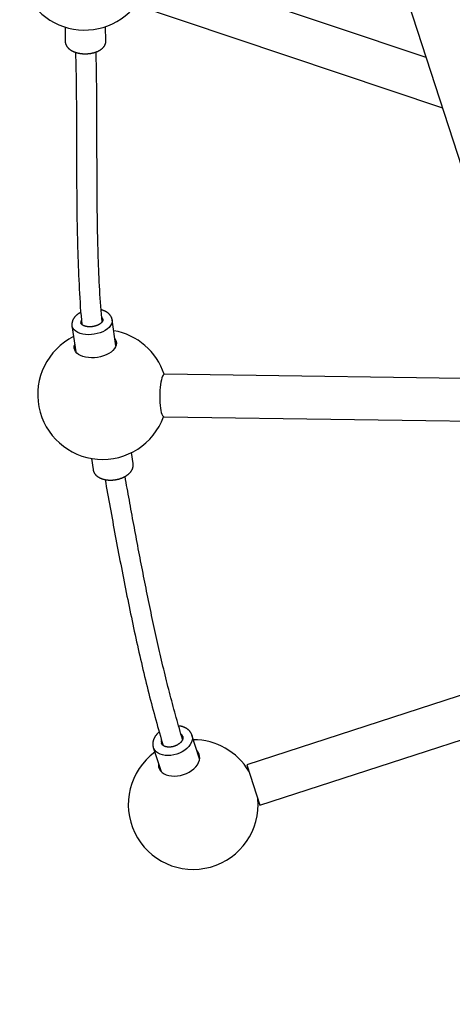
# Model space of a CAD drawing. Extents: x -717 to 310, y -532 to 291.
# Drawn here: x -154 to -141, y -146 to -115 of the extents above; entities that cross this region are included whole.
import ezdxf

# ---------------------------------------------------------------- set-up
doc = ezdxf.new("R2010")
doc.units = 0
doc.header["$MEASUREMENT"] = 0
doc.layers.get('0').update_dxf_attribs({"color": 5, "linetype": 'CONTINUOUS'})
doc.layers.add('PHASE-2', color=4, linetype='CONTINUOUS')

# ---------------------------------------------------------------- blocks, each defined once
blk = doc.blocks.new('23661660')
for points in [[(72.443, -2.5), (117.387, -2.5, 0.985444), (117.387, 2.5), (108.813, 2.5)], [(80.503, -11.664, 1.343022), (84.156, -10.507)], [(95.257, -13.198, 0.276438), (93.5, -14.262)], [(93.289, -15.494, 1.476424), (96.496, -13.62)], [(106.256, -17.075, 1.713894), (108.6, -14.5)], [(107.711, -14.5, 0.263052), (106.256, -15.825)], [(92.882, -15.115, 0.150921), (92.95, -15.151)], [(106.057, -16.106, 0.142837), (105.969, -16.134)], [(105.969, -16.766, 0.150094), (106.062, -16.794)]]:
    blk.add_lwpolyline(points, format="xyb")
at = {"flags": 128}
for points in [[(88.459, -2.5), (82.997, -9.861)], [(84.053, -10.645), (90.097, -2.5)], [(98.899, -2.5), (95.259, -13.184), (95.258, -13.186), (95.259, -13.209), (95.274, -13.235), (95.302, -13.265), (95.341, -13.298), (95.393, -13.333), (95.455, -13.369), (95.526, -13.405), (95.604, -13.442), (95.688, -13.477), (95.777, -13.511), (95.868, -13.543), (95.959, -13.571), (96.048, -13.595), (96.134, -13.616), (96.214, -13.631), (96.287, -13.642), (96.352, -13.647), (96.407, -13.647), (96.45, -13.642), (96.481, -13.631), (96.5, -13.616), (96.503, -13.608), (100.288, -2.5)], [(93.164, -14.205), (93.18, -14.208), (93.231, -14.228), (93.278, -14.262), (93.32, -14.307), (93.357, -14.365), (93.387, -14.432), (93.409, -14.508), (93.424, -14.592), (93.43, -14.68), (93.428, -14.771), (93.418, -14.864), (93.4, -14.955), (93.374, -15.044), (93.342, -15.128), (93.302, -15.204), (93.258, -15.272), (93.209, -15.33), (93.156, -15.377), (93.102, -15.411), (93.046, -15.432), (92.991, -15.44), (92.955, -15.437)], [(93.066, -14.473), (93.059, -14.472), (93.029, -14.473), (92.995, -14.482)], [(93.74, -14.303), (93.782, -14.292), (93.838, -14.289), (93.893, -14.3), (93.944, -14.324), (93.991, -14.362), (94.033, -14.411), (94.07, -14.472), (94.099, -14.543), (94.121, -14.623), (94.135, -14.709), (94.14, -14.8), (94.138, -14.894), (94.127, -14.989), (94.108, -15.082), (94.082, -15.173), (94.048, -15.259), (94.008, -15.338), (93.962, -15.408), (93.912, -15.469), (93.859, -15.518), (93.803, -15.555), (93.746, -15.578), (93.689, -15.588), (93.634, -15.585), (93.581, -15.567), (93.531, -15.536), (93.53, -15.535)], [(106.107, -15.825), (106.136, -15.827), (106.198, -15.841), (106.258, -15.868), (106.314, -15.909), (106.365, -15.961), (106.411, -16.025), (106.45, -16.098), (106.481, -16.179), (106.503, -16.266), (106.517, -16.357), (106.522, -16.45), (106.517, -16.543), (106.503, -16.634), (106.481, -16.721), (106.45, -16.802), (106.411, -16.875), (106.365, -16.939), (106.314, -16.991), (106.258, -17.032), (106.198, -17.059), (106.136, -17.073), (106.111, -17.075), (106.105, -17.075), (106.88, -17.075)], [(106.614, -17.075), (106.668, -17.095), (106.731, -17.106), (106.795, -17.102), (106.858, -17.085), (106.918, -17.054), (106.975, -17.01), (107.027, -16.954), (107.073, -16.888), (107.112, -16.812), (107.143, -16.729), (107.166, -16.639), (107.18, -16.546), (107.184, -16.45), (107.18, -16.354), (107.166, -16.261), (107.143, -16.171), (107.112, -16.088), (107.073, -16.012), (107.027, -15.946), (106.975, -15.89), (106.918, -15.846), (106.858, -15.815), (106.795, -15.798), (106.731, -15.794), (106.668, -15.805), (106.614, -15.825)]]:
    blk.add_lwpolyline(points, dxfattribs=at)
for points in [[(107.498, -2.5), (107.498, -14.5), (108.813, -14.5), (108.813, -2.5)], [(84.926, -11.732), (84.502, -11.6)], [(84.556, -12.925), (84.563, -12.927), (84.571, -12.93), (84.578, -12.932), (84.586, -12.934), (84.593, -12.935), (84.601, -12.936), (84.609, -12.937), (84.617, -12.937), (84.624, -12.937), (84.632, -12.937), (84.64, -12.937), (84.648, -12.937), (84.655, -12.936), (84.663, -12.936), (84.671, -12.935), (84.679, -12.934), (84.686, -12.933), (84.694, -12.931), (84.701, -12.929), (84.709, -12.928), (84.717, -12.925), (84.724, -12.923), (84.731, -12.921), (84.739, -12.918), (84.746, -12.915), (84.754, -12.912), (84.761, -12.909), (84.768, -12.906), (84.775, -12.902), (84.782, -12.899), (84.789, -12.895), (84.796, -12.891), (84.803, -12.887), (84.81, -12.883), (84.817, -12.878), (84.824, -12.874), (84.831, -12.869), (84.837, -12.864), (84.844, -12.859), (84.851, -12.854), (84.857, -12.849), (84.864, -12.844), (84.87, -12.838), (84.876, -12.832), (84.883, -12.827), (84.889, -12.821), (84.895, -12.815), (84.901, -12.809), (84.908, -12.802), (84.914, -12.796), (84.92, -12.789), (84.926, -12.783), (84.932, -12.776), (84.937, -12.769), (84.943, -12.762), (84.949, -12.755), (84.955, -12.748), (84.96, -12.741), (84.966, -12.733), (84.972, -12.724), (84.979, -12.714), (84.986, -12.705), (84.992, -12.695), (84.999, -12.685), (85.005, -12.675), (85.011, -12.665), (85.017, -12.655), (85.023, -12.644), (85.029, -12.634), (85.035, -12.623), (85.041, -12.612), (85.046, -12.601), (85.052, -12.59), (85.057, -12.579), (85.062, -12.568), (85.067, -12.557), (85.072, -12.545), (85.077, -12.534), (85.082, -12.522), (85.086, -12.511), (85.091, -12.499), (85.095, -12.487), (85.099, -12.475), (85.103, -12.463), (85.107, -12.451), (85.111, -12.439), (85.115, -12.427), (85.118, -12.415), (85.121, -12.403), (85.125, -12.391), (85.128, -12.379), (85.13, -12.367), (85.133, -12.354), (85.136, -12.342), (85.138, -12.33), (85.141, -12.318), (85.143, -12.306), (85.145, -12.293), (85.146, -12.281), (85.148, -12.269), (85.15, -12.257), (85.151, -12.245), (85.152, -12.233), (85.153, -12.221), (85.154, -12.209), (85.155, -12.197), (85.155, -12.185), (85.156, -12.173), (85.156, -12.162), (85.156, -12.15), (85.156, -12.138), (85.156, -12.127), (85.155, -12.115), (85.155, -12.104), (85.154, -12.093), (85.153, -12.081), (85.152, -12.07), (85.151, -12.059), (85.149, -12.048), (85.148, -12.038), (85.146, -12.027), (85.144, -12.016), (85.142, -12.006), (85.139, -11.995), (85.137, -11.985), (85.134, -11.975), (85.131, -11.965), (85.128, -11.955), (85.125, -11.945), (85.122, -11.936), (85.118, -11.926), (85.114, -11.917), (85.11, -11.908), (85.106, -11.899), (85.102, -11.89), (85.097, -11.881), (85.092, -11.872), (85.087, -11.864), (85.082, -11.855), (85.077, -11.847), (85.071, -11.839), (85.066, -11.832), (85.06, -11.824), (85.053, -11.817), (85.047, -11.809), (85.04, -11.802), (85.033, -11.796), (85.026, -11.789), (85.019, -11.783), (85.012, -11.777), (85.004, -11.771), (84.996, -11.766), (84.988, -11.76), (84.98, -11.755), (84.972, -11.75), (84.963, -11.746), (84.954, -11.742), (84.945, -11.739), (84.936, -11.736), (84.927, -11.734)], [(93.13, -14.519), (93.012, -14.493), (92.894, -14.466), (92.775, -14.438), (92.655, -14.409), (92.535, -14.379), (92.414, -14.348), (92.293, -14.317), (92.172, -14.285), (92.05, -14.252), (91.929, -14.219), (91.807, -14.186), (91.685, -14.152), (91.563, -14.118), (91.44, -14.083), (91.318, -14.049), (91.195, -14.013), (91.073, -13.978), (90.95, -13.942), (90.826, -13.905), (90.703, -13.869), (90.58, -13.832), (90.456, -13.794), (90.333, -13.757), (90.209, -13.719), (90.085, -13.681), (89.961, -13.642), (89.837, -13.604), (89.713, -13.565), (89.589, -13.526), (89.465, -13.487), (89.341, -13.448), (89.217, -13.409), (89.093, -13.369), (88.969, -13.329), (88.845, -13.29), (88.721, -13.25), (88.597, -13.21), (88.472, -13.17), (88.348, -13.13), (88.224, -13.09), (88.1, -13.05), (87.976, -13.01), (87.852, -12.97), (87.729, -12.93), (87.605, -12.89), (87.481, -12.85), (87.357, -12.81), (87.234, -12.771), (87.11, -12.731), (86.987, -12.692), (86.864, -12.652), (86.741, -12.613), (86.618, -12.574), (86.495, -12.535), (86.372, -12.496), (86.249, -12.457), (86.126, -12.419), (86.004, -12.381), (85.882, -12.343), (85.76, -12.305), (85.639, -12.268), (85.517, -12.232), (85.396, -12.196), (85.276, -12.16), (85.155, -12.125)], [(84.96, -12.725), (85.094, -12.765), (85.229, -12.806), (85.364, -12.846), (85.499, -12.887), (85.634, -12.928), (85.769, -12.969), (85.905, -13.011), (86.041, -13.053), (86.177, -13.096), (86.313, -13.139), (86.45, -13.182), (86.587, -13.226), (86.724, -13.27), (86.862, -13.314), (86.999, -13.358), (87.136, -13.402), (87.274, -13.446), (87.411, -13.49), (87.549, -13.535), (87.687, -13.579), (87.825, -13.624), (87.962, -13.668), (88.1, -13.712), (88.238, -13.757), (88.376, -13.801), (88.514, -13.846), (88.653, -13.89), (88.791, -13.934), (88.929, -13.978), (89.067, -14.022), (89.205, -14.066), (89.343, -14.109), (89.481, -14.152), (89.619, -14.196), (89.757, -14.238), (89.894, -14.281), (90.032, -14.323), (90.17, -14.365), (90.307, -14.407), (90.445, -14.448), (90.582, -14.489), (90.719, -14.53), (90.856, -14.57), (90.993, -14.61), (91.129, -14.649), (91.266, -14.688), (91.402, -14.726), (91.538, -14.764), (91.673, -14.801), (91.809, -14.838), (91.944, -14.874), (92.08, -14.91), (92.214, -14.945), (92.349, -14.98), (92.483, -15.014), (92.617, -15.047), (92.749, -15.078), (92.881, -15.108), (93.013, -15.137)], [(84.131, -12.793), (84.555, -12.926)], [(93.163, -14.206), (93.155, -14.204), (93.146, -14.203), (93.138, -14.202), (93.129, -14.201), (93.12, -14.201), (93.112, -14.2), (93.103, -14.2), (93.094, -14.201), (93.085, -14.202), (93.077, -14.203), (93.068, -14.204), (93.059, -14.205), (93.051, -14.207), (93.042, -14.209), (93.034, -14.211), (93.025, -14.214), (93.017, -14.216), (93.009, -14.219), (93, -14.222), (92.992, -14.225), (92.984, -14.229), (92.976, -14.232), (92.968, -14.236), (92.96, -14.24), (92.952, -14.245), (92.944, -14.249), (92.936, -14.254), (92.929, -14.259), (92.921, -14.264), (92.914, -14.269), (92.906, -14.274), (92.899, -14.28), (92.892, -14.286), (92.885, -14.292), (92.878, -14.298), (92.871, -14.304), (92.864, -14.311), (92.857, -14.317), (92.85, -14.324), (92.844, -14.331), (92.837, -14.338), (92.831, -14.345), (92.824, -14.352), (92.818, -14.36), (92.812, -14.367), (92.806, -14.375), (92.8, -14.383), (92.794, -14.391), (92.788, -14.399), (92.782, -14.408), (92.777, -14.416), (92.772, -14.425), (92.766, -14.434)], [(93.969, -14.342), (93.163, -14.205)], [(93.062, -14.473), (93.065, -14.473), (93.068, -14.473), (93.071, -14.474), (93.074, -14.474), (93.077, -14.475), (93.08, -14.477), (93.084, -14.478), (93.087, -14.48), (93.09, -14.482), (93.093, -14.483), (93.096, -14.485), (93.099, -14.487), (93.102, -14.49), (93.106, -14.492), (93.109, -14.495), (93.112, -14.498), (93.115, -14.501), (93.118, -14.504), (93.122, -14.508), (93.125, -14.511), (93.128, -14.515), (93.131, -14.519), (93.134, -14.524), (93.137, -14.528), (93.14, -14.533), (93.143, -14.538), (93.146, -14.543), (93.149, -14.549), (93.152, -14.554), (93.154, -14.56), (93.157, -14.566), (93.159, -14.572), (93.162, -14.578), (93.164, -14.585), (93.166, -14.591), (93.168, -14.598), (93.17, -14.605), (93.172, -14.612), (93.174, -14.619), (93.176, -14.626), (93.178, -14.634), (93.179, -14.641), (93.18, -14.649), (93.182, -14.657), (93.183, -14.664), (93.184, -14.672), (93.185, -14.681), (93.186, -14.689), (93.186, -14.697), (93.187, -14.705), (93.187, -14.714), (93.187, -14.722), (93.188, -14.731), (93.188, -14.739), (93.187, -14.748), (93.187, -14.756), (93.187, -14.765), (93.186, -14.774), (93.186, -14.782), (93.185, -14.791), (93.184, -14.8), (93.183, -14.809), (93.182, -14.817), (93.181, -14.826), (93.18, -14.835), (93.178, -14.844), (93.177, -14.852), (93.175, -14.861), (93.173, -14.87), (93.171, -14.878), (93.169, -14.887), (93.167, -14.896), (93.165, -14.904), (93.162, -14.912), (93.16, -14.921), (93.157, -14.929), (93.154, -14.937), (93.151, -14.945), (93.149, -14.953), (93.146, -14.961), (93.142, -14.969), (93.139, -14.977), (93.136, -14.984), (93.133, -14.992), (93.129, -14.999), (93.126, -15.006), (93.122, -15.013), (93.118, -15.02), (93.114, -15.027), (93.11, -15.034), (93.106, -15.04), (93.102, -15.047), (93.098, -15.053), (93.094, -15.059), (93.09, -15.065), (93.086, -15.071), (93.082, -15.076), (93.077, -15.082), (93.073, -15.087), (93.069, -15.092), (93.064, -15.097), (93.06, -15.101), (93.055, -15.106), (93.051, -15.11), (93.047, -15.114), (93.042, -15.118), (93.038, -15.121), (93.033, -15.124), (93.029, -15.128), (93.025, -15.131), (93.02, -15.133), (93.016, -15.136), (93.012, -15.138), (93.008, -15.14), (93.004, -15.142), (93, -15.144), (92.996, -15.146), (92.992, -15.147), (92.988, -15.148), (92.984, -15.149), (92.98, -15.15), (92.977, -15.151), (92.973, -15.151), (92.97, -15.152), (92.967, -15.152), (92.963, -15.152), (92.96, -15.151), (92.957, -15.151), (92.954, -15.151), (92.951, -15.15)], [(92.646, -15.05), (92.648, -15.06), (92.649, -15.07), (92.651, -15.08), (92.653, -15.09), (92.655, -15.099), (92.658, -15.109), (92.66, -15.118), (92.663, -15.128), (92.666, -15.137), (92.669, -15.146), (92.672, -15.155), (92.675, -15.164), (92.678, -15.173), (92.681, -15.182), (92.685, -15.191), (92.688, -15.2), (92.692, -15.208), (92.695, -15.217), (92.699, -15.225), (92.703, -15.233), (92.708, -15.241), (92.712, -15.249), (92.716, -15.257), (92.721, -15.265), (92.726, -15.273), (92.73, -15.28), (92.735, -15.288), (92.74, -15.295), (92.746, -15.302), (92.751, -15.309), (92.756, -15.316), (92.762, -15.323), (92.768, -15.329), (92.773, -15.336), (92.779, -15.342), (92.785, -15.348), (92.792, -15.354), (92.798, -15.36), (92.804, -15.366), (92.811, -15.371), (92.818, -15.376), (92.824, -15.382), (92.831, -15.386), (92.838, -15.391), (92.846, -15.396), (92.853, -15.4), (92.86, -15.404), (92.868, -15.408), (92.875, -15.412), (92.883, -15.416), (92.891, -15.419), (92.899, -15.422), (92.906, -15.425), (92.915, -15.428), (92.923, -15.43), (92.931, -15.432), (92.939, -15.433), (92.947, -15.435), (92.956, -15.436)], [(97.581, -14.959), (97.245, -14.901)], [(97.374, -16.19), (97.383, -16.192), (97.392, -16.193), (97.402, -16.194), (97.411, -16.195), (97.42, -16.196), (97.43, -16.195), (97.439, -16.195), (97.449, -16.194), (97.458, -16.193), (97.467, -16.192), (97.477, -16.19), (97.486, -16.188), (97.495, -16.186), (97.504, -16.183), (97.513, -16.181), (97.523, -16.178), (97.531, -16.175), (97.54, -16.171), (97.549, -16.167), (97.558, -16.163), (97.567, -16.159), (97.575, -16.155), (97.584, -16.15), (97.592, -16.145), (97.6, -16.14), (97.609, -16.135), (97.617, -16.129), (97.625, -16.124), (97.633, -16.118), (97.64, -16.111), (97.648, -16.105), (97.656, -16.099), (97.663, -16.092), (97.671, -16.085), (97.678, -16.078), (97.685, -16.07), (97.692, -16.063), (97.699, -16.055), (97.706, -16.047), (97.713, -16.04), (97.72, -16.031), (97.727, -16.023), (97.733, -16.015), (97.739, -16.006), (97.746, -15.997), (97.752, -15.988), (97.758, -15.979), (97.764, -15.97), (97.77, -15.96), (97.776, -15.951), (97.781, -15.941), (97.787, -15.932), (97.792, -15.922), (97.797, -15.912), (97.803, -15.901), (97.808, -15.891), (97.812, -15.881), (97.817, -15.87), (97.822, -15.86), (97.826, -15.849), (97.831, -15.838), (97.835, -15.827), (97.839, -15.816), (97.843, -15.805), (97.847, -15.794), (97.851, -15.782), (97.855, -15.771), (97.858, -15.759), (97.862, -15.748), (97.865, -15.736), (97.868, -15.724), (97.871, -15.712), (97.874, -15.7), (97.877, -15.688), (97.879, -15.676), (97.881, -15.664), (97.884, -15.652), (97.886, -15.64), (97.888, -15.627), (97.889, -15.615), (97.891, -15.603), (97.893, -15.591), (97.894, -15.579), (97.895, -15.566), (97.896, -15.554), (97.897, -15.542), (97.898, -15.53), (97.898, -15.518), (97.899, -15.506), (97.899, -15.493), (97.899, -15.481), (97.899, -15.469), (97.898, -15.457), (97.898, -15.445), (97.897, -15.433), (97.897, -15.422), (97.896, -15.41), (97.895, -15.398), (97.894, -15.386), (97.892, -15.375), (97.891, -15.363), (97.889, -15.352), (97.887, -15.34), (97.885, -15.329), (97.883, -15.318), (97.881, -15.307), (97.878, -15.296), (97.876, -15.285), (97.873, -15.274), (97.87, -15.264), (97.867, -15.253), (97.863, -15.243), (97.86, -15.232), (97.856, -15.222), (97.853, -15.212), (97.849, -15.202), (97.845, -15.192), (97.84, -15.182), (97.836, -15.173), (97.831, -15.164), (97.827, -15.154), (97.822, -15.145), (97.817, -15.136), (97.812, -15.127), (97.806, -15.119), (97.801, -15.11), (97.795, -15.102), (97.789, -15.094), (97.783, -15.086), (97.777, -15.078), (97.77, -15.07), (97.764, -15.063), (97.757, -15.056), (97.75, -15.049), (97.743, -15.042), (97.736, -15.035), (97.729, -15.029), (97.721, -15.023), (97.714, -15.017), (97.706, -15.011), (97.698, -15.006), (97.69, -15.001), (97.681, -14.996), (97.673, -14.991), (97.664, -14.986), (97.656, -14.982), (97.647, -14.978), (97.638, -14.974), (97.629, -14.971), (97.62, -14.968), (97.611, -14.965), (97.601, -14.963), (97.592, -14.961), (97.582, -14.96)], [(92.953, -15.437), (93.759, -15.574)], [(106.145, -16.14), (106.059, -16.138), (105.972, -16.136), (105.885, -16.133), (105.797, -16.131), (105.71, -16.128), (105.622, -16.125), (105.533, -16.121), (105.445, -16.118), (105.356, -16.114), (105.267, -16.11), (105.177, -16.106), (105.087, -16.101), (104.997, -16.096), (104.907, -16.091), (104.817, -16.086), (104.726, -16.081), (104.635, -16.075), (104.544, -16.069), (104.452, -16.063), (104.361, -16.057), (104.269, -16.05), (104.177, -16.044), (104.085, -16.037), (103.993, -16.03), (103.9, -16.023), (103.808, -16.015), (103.715, -16.008), (103.622, -16), (103.529, -15.992), (103.435, -15.984), (103.342, -15.976), (103.249, -15.967), (103.155, -15.959), (103.061, -15.95), (102.967, -15.941), (102.873, -15.932), (102.779, -15.923), (102.685, -15.914), (102.591, -15.904), (102.497, -15.895), (102.402, -15.885), (102.308, -15.875), (102.213, -15.865), (102.119, -15.855), (102.024, -15.845), (101.93, -15.834), (101.835, -15.824), (101.74, -15.813), (101.645, -15.802), (101.55, -15.792), (101.456, -15.781), (101.361, -15.77), (101.266, -15.759), (101.171, -15.747), (101.076, -15.736), (100.981, -15.725), (100.886, -15.713), (100.791, -15.702), (100.696, -15.69), (100.602, -15.678), (100.507, -15.667), (100.412, -15.655), (100.317, -15.643), (100.223, -15.631), (100.128, -15.619), (100.033, -15.607), (99.939, -15.595), (99.844, -15.582), (99.75, -15.57), (99.655, -15.558), (99.561, -15.545), (99.466, -15.533), (99.372, -15.521), (99.278, -15.508), (99.184, -15.496), (99.09, -15.483), (98.996, -15.471), (98.902, -15.458), (98.809, -15.445), (98.715, -15.433), (98.622, -15.42), (98.529, -15.408), (98.436, -15.395), (98.344, -15.382), (98.251, -15.37), (98.159, -15.357), (98.067, -15.345), (97.975, -15.332), (97.883, -15.319)], [(97.784, -15.935), (97.891, -15.95), (97.999, -15.965), (98.106, -15.979), (98.214, -15.994), (98.323, -16.009), (98.431, -16.024), (98.54, -16.038), (98.65, -16.053), (98.759, -16.068), (98.869, -16.083), (98.978, -16.097), (99.088, -16.112), (99.198, -16.127), (99.308, -16.141), (99.418, -16.156), (99.528, -16.17), (99.638, -16.184), (99.748, -16.199), (99.859, -16.213), (99.969, -16.227), (100.08, -16.241), (100.19, -16.255), (100.301, -16.269), (100.412, -16.283), (100.522, -16.297), (100.633, -16.311), (100.744, -16.324), (100.855, -16.338), (100.966, -16.351), (101.076, -16.364), (101.187, -16.377), (101.298, -16.39), (101.409, -16.403), (101.52, -16.416), (101.63, -16.429), (101.741, -16.441), (101.852, -16.453), (101.962, -16.465), (102.073, -16.477), (102.183, -16.489), (102.294, -16.501), (102.404, -16.512), (102.514, -16.524), (102.624, -16.535), (102.734, -16.546), (102.844, -16.556), (102.954, -16.567), (103.063, -16.577), (103.173, -16.587), (103.282, -16.597), (103.391, -16.607), (103.5, -16.616), (103.609, -16.626), (103.718, -16.635), (103.826, -16.643), (103.934, -16.652), (104.042, -16.66), (104.15, -16.668), (104.257, -16.676), (104.365, -16.683), (104.472, -16.691), (104.578, -16.698), (104.685, -16.704), (104.791, -16.711), (104.897, -16.717), (105.002, -16.723), (105.108, -16.728), (105.212, -16.733), (105.317, -16.738), (105.421, -16.743), (105.525, -16.748), (105.629, -16.752), (105.732, -16.755), (105.835, -16.759), (105.937, -16.761), (106.038, -16.763), (106.139, -16.765)], [(106.108, -15.826), (106.098, -15.826), (106.089, -15.826), (106.079, -15.827), (106.07, -15.827), (106.06, -15.828), (106.051, -15.829), (106.042, -15.831), (106.032, -15.832), (106.023, -15.835), (106.014, -15.837), (106.005, -15.84), (105.996, -15.843), (105.987, -15.846), (105.978, -15.849), (105.969, -15.853), (105.96, -15.856), (105.951, -15.86), (105.943, -15.865), (105.934, -15.869), (105.926, -15.874), (105.917, -15.878), (105.909, -15.884), (105.901, -15.889), (105.893, -15.894), (105.885, -15.9), (105.877, -15.906), (105.869, -15.912), (105.862, -15.918), (105.854, -15.925), (105.847, -15.931), (105.84, -15.938), (105.833, -15.945), (105.826, -15.952), (105.819, -15.96), (105.812, -15.967), (105.805, -15.975), (105.799, -15.983), (105.792, -15.991), (105.786, -15.999), (105.78, -16.007), (105.774, -16.015), (105.768, -16.024), (105.762, -16.033), (105.756, -16.041), (105.751, -16.05), (105.745, -16.059), (105.74, -16.069), (105.735, -16.078), (105.73, -16.088), (105.726, -16.098), (105.721, -16.108), (105.717, -16.118), (105.713, -16.128)], [(106.877, -15.825), (106.105, -15.825)], [(97.035, -16.134), (97.371, -16.191)], [(106.058, -16.107), (106.063, -16.107), (106.067, -16.107), (106.072, -16.108), (106.077, -16.108), (106.082, -16.109), (106.087, -16.11), (106.092, -16.111), (106.097, -16.112), (106.101, -16.114), (106.106, -16.116), (106.111, -16.118), (106.116, -16.12), (106.121, -16.123), (106.126, -16.126), (106.131, -16.129), (106.136, -16.132), (106.141, -16.136), (106.146, -16.139), (106.151, -16.143), (106.156, -16.148), (106.161, -16.152), (106.165, -16.157), (106.17, -16.162), (106.175, -16.167), (106.179, -16.172), (106.184, -16.178), (106.188, -16.184), (106.193, -16.19), (106.197, -16.196), (106.201, -16.202), (106.206, -16.209), (106.21, -16.216), (106.213, -16.223), (106.217, -16.23), (106.221, -16.237), (106.225, -16.245), (106.228, -16.253), (106.231, -16.261), (106.235, -16.269), (106.238, -16.277), (106.241, -16.285), (106.243, -16.293), (106.246, -16.302), (106.248, -16.311), (106.251, -16.319), (106.253, -16.328), (106.255, -16.337), (106.257, -16.346), (106.259, -16.356), (106.26, -16.365), (106.262, -16.374), (106.263, -16.383), (106.264, -16.393), (106.265, -16.402), (106.266, -16.412), (106.266, -16.421), (106.266, -16.431), (106.267, -16.44), (106.267, -16.45), (106.267, -16.459), (106.267, -16.467), (106.266, -16.476), (106.266, -16.484), (106.265, -16.493), (106.265, -16.501), (106.264, -16.51), (106.263, -16.518), (106.262, -16.527), (106.26, -16.535), (106.259, -16.543), (106.257, -16.551), (106.256, -16.56), (106.254, -16.568), (106.252, -16.576), (106.25, -16.584), (106.248, -16.592), (106.246, -16.599), (106.243, -16.607), (106.241, -16.615), (106.238, -16.622), (106.235, -16.629), (106.233, -16.637), (106.23, -16.644), (106.227, -16.651), (106.223, -16.658), (106.22, -16.664), (106.217, -16.671), (106.213, -16.677), (106.21, -16.684), (106.206, -16.69), (106.203, -16.696), (106.199, -16.702), (106.195, -16.707), (106.191, -16.713), (106.187, -16.718), (106.183, -16.723), (106.179, -16.728), (106.175, -16.733), (106.171, -16.738), (106.166, -16.742), (106.162, -16.747), (106.158, -16.751), (106.153, -16.755), (106.149, -16.758), (106.145, -16.762), (106.14, -16.765), (106.136, -16.768), (106.131, -16.771), (106.127, -16.774), (106.122, -16.776), (106.118, -16.779), (106.113, -16.781), (106.109, -16.783), (106.105, -16.785), (106.1, -16.786), (106.096, -16.788), (106.091, -16.79), (106.087, -16.791), (106.083, -16.792), (106.078, -16.793), (106.074, -16.794), (106.07, -16.794), (106.065, -16.794), (106.061, -16.793)], [(105.703, -16.753), (105.707, -16.763), (105.711, -16.772), (105.715, -16.782), (105.719, -16.791), (105.723, -16.8), (105.728, -16.809), (105.733, -16.818), (105.738, -16.827), (105.743, -16.835), (105.748, -16.844), (105.753, -16.853), (105.758, -16.861), (105.764, -16.869), (105.769, -16.877), (105.774, -16.886), (105.78, -16.893), (105.786, -16.901), (105.792, -16.909), (105.798, -16.916), (105.804, -16.924), (105.81, -16.931), (105.817, -16.938), (105.823, -16.945), (105.83, -16.952), (105.836, -16.958), (105.843, -16.965), (105.85, -16.971), (105.857, -16.977), (105.864, -16.983), (105.871, -16.989), (105.878, -16.995), (105.886, -17), (105.893, -17.006), (105.901, -17.011), (105.908, -17.016), (105.916, -17.021), (105.924, -17.025), (105.932, -17.03), (105.94, -17.034), (105.948, -17.038), (105.956, -17.042), (105.964, -17.046), (105.973, -17.049), (105.981, -17.052), (105.99, -17.055), (105.998, -17.058), (106.007, -17.061), (106.015, -17.063), (106.024, -17.065), (106.032, -17.067), (106.041, -17.069), (106.05, -17.071), (106.059, -17.072), (106.068, -17.074), (106.076, -17.074), (106.085, -17.075), (106.094, -17.075), (106.103, -17.074), (106.112, -17.074)]]:
    blk.add_lwpolyline(points)

msp = doc.modelspace()

# ---------------------------------------------------------------- block references
at = {"layer": 'PHASE-2', "rotation": 287.9999999999999}
msp.add_blockref('23661660', (-166.825, -31.416, 72), dxfattribs=at)

doc.saveas('drawing.dxf')
